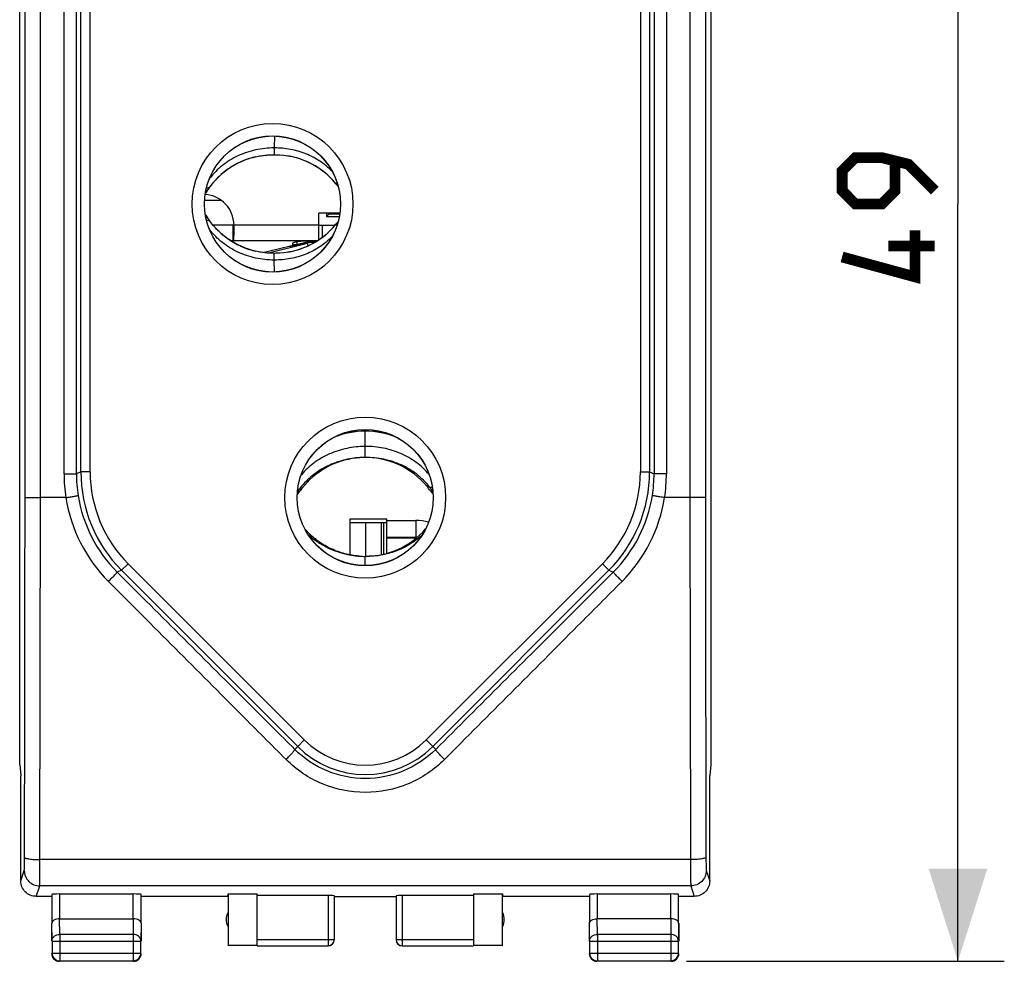
# Model space of a CAD drawing. Units: millimetres. Extents: x -37.4 to 45.8, y -24.1 to 46.8.
# Drawn here: x 14 to 45.8, y -24.1 to 6.3 of the extents above; entities that cross this region are included whole.
import ezdxf

# ---------------------------------------------------------------- set-up
doc = ezdxf.new("R2010")
doc.units = ezdxf.units.MM
doc.header["$LTSCALE"] = 15.367
doc.layers.get('0').update_dxf_attribs({"linetype": 'CONTINUOUS'})
for name, color, linetype in [('ASSI', 7, 'CONTINUOUS'), ('DRAFT', 7, 'CONTINUOUS'), ('RACCORDO', 7, 'CONTINUOUS'), ('SMUSSO', 7, 'CONTINUOUS')]:
    doc.layers.add(name, color=color, linetype=linetype)
doc.styles.get("Standard").update_dxf_attribs({"font": 'txt', "width": 0.8})
doc.dimstyles.new('DIMSTYLE_1', dxfattribs={"dimtxt": 3, "dimasz": 3, "dimexe": 1.5, "dimexo": 0.5, "dimgap": 0.75, "dimtad": 1, "dimtxsty": 'STANDARD', "dimblk": '_FILLED', "dimblk1": '_FILLED', "dimblk2": '_FILLED', "dimcen": 0, "dimazin": 2, "dimtfac": 1, "dimtofl": 0, "dimtmove": 0, "dimatfit": 3, "dimldrblk": '_FILLED', "dimfxl": 1, "dimtolj": 1, "dimarcsym": 0})

# ---------------------------------------------------------------- blocks, each defined once
blk = doc.blocks.new('_FILLED')
at = {"color": 0, "linetype": 'BYBLOCK'}
blk.add_solid([(0, 0), (-1, 0.317), (-1, -0.317)], dxfattribs=at)
blk = doc.blocks.new('*D2')
at = {"color": 7, "linetype": 'CONTINUOUS'}
for p, q in [((35.554, 24.87), (45.838, 24.87)), ((44.338, 24.87), (44.338, 0.37)), ((44.338, -24.13), (44.338, 0.37)), ((35.554, -24.13), (45.838, -24.13))]:
    blk.add_line(p, q, dxfattribs=at)
at = {"color": 7, "linetype": 'CONTINUOUS', "xscale": 3, "yscale": 3, "zscale": 3}
for p, rotation in [((44.338, 24.87), 90), ((44.338, -24.13), 270)]:
    blk.add_blockref('_FILLED', p, dxfattribs=dict(at, rotation=rotation))
at = {"color": 7, "linetype": 'CONTINUOUS', "insert": (40.588, 0.37), "char_height": 3, "width": 7.07143, "attachment_point": 2, "rotation": 90, "line_spacing_factor": 0.9}
blk.add_mtext('{\\ftxt;\\W0.0001;\\H0.0001;\\~}{\\ftxt;\\W1.5714285714;\\H3.0; }{\\ftxt;\\W0.0001;\\H0.0001;\\~}', dxfattribs=at)

msp = doc.modelspace()

# ---------------------------------------------------------------- linework, layer by layer
at = {"color": 7, "linetype": 'CONTINUOUS'}
for p, q in [((13.97, -17.777), (13.97, 18.517)), ((36.338, 18.517), (36.338, -17.777)), ((21.864, 1.943), (21.901, 1.948)), ((22.005, 1.958), (22.042, 1.961)), ((22.175, 1.965), (22.204, 1.965)), ((22.204, 1.965), (22.261, 1.965)), ((22.261, 1.965), (22.391, 1.959)), ((22.391, 1.959), (22.52, 1.947)), ((20.506, 0.48), (19.956, 0.48)), ((23.654, -0.784), (23.654, 0.07)), ((24.334, 0.07), (23.654, 0.07)), ((20.904, -0.31), (20.904, -0.32)), ((20.87, -0.32), (20.87, -0.82)), ((20.904, -0.32), (20.87, -0.32)), ((20.904, -0.32), (20.904, -0.332)), ((23.654, -0.32), (24.177, -0.32)), ((23.765, -0.32), (23.765, -0.706)), ((23.6, -0.82), (20.87, -0.82)), ((21.839, -1.2), (23.277, -0.849)), ((21.983, -1.216), (23.289, -0.897)), ((23.284, -0.878), (22.704, -1.019)), ((22.793, -0.925), (22.797, -0.933)), ((22.931, -0.857), (22.948, -0.929)), ((23.271, -0.827), (23.277, -0.849)), ((23.289, -0.897), (23.284, -0.878)), ((23.424, -0.852), (23.422, -0.852)), ((21.936, -1.212), (21.901, -1.208)), ((22.081, -1.223), (22.042, -1.221)), ((22.261, -1.225), (22.204, -1.226)), ((22.391, -1.219), (22.261, -1.225)), ((22.52, -1.207), (22.391, -1.219)), ((22.645, -1.188), (22.52, -1.207)), ((22.701, -1.178), (22.645, -1.188)), ((22.704, -0.988), (22.704, -1.019)), ((24.969, -7.837), (24.966, -7.837)), ((24.969, -7.837), (24.966, -7.837)), ((24.977, -7.836), (24.969, -7.837)), ((25.854, -10.42), (25.854, -9.87)), ((24.654, -9.93), (25.854, -9.93)), ((24.654, -9.93), (24.654, -10.981)), ((26.788, -10.42), (25.854, -10.42)), ((26.788, -10.44), (25.854, -10.44)), ((25.854, -10.933), (25.854, -10.44)), ((26.789, -10.43), (26.054, -10.43)), ((13.97, -17.777), (14.004, -18.121)), ((36.338, -17.777), (36.304, -18.121)), ((14.004, -18.121), (14.004, -18.13)), ((14.004, -21.53), (14.004, -18.13)), ((36.304, -18.121), (36.305, -18.13)), ((36.305, -21.53), (36.305, -18.13)), ((15.011, -21.964), (15.011, -22.897)), ((15.261, -21.951), (17.647, -21.951)), ((17.897, -22.897), (17.897, -21.964)), ((20.704, -22.03), (20.713, -21.951)), ((20.713, -21.951), (21.654, -21.951)), ((20.713, -21.951), (20.713, -23.621)), ((21.654, -23.621), (21.654, -21.951)), ((28.654, -21.951), (29.595, -21.951)), ((28.654, -21.951), (28.654, -23.621)), ((29.595, -21.951), (29.604, -22.03)), ((29.595, -23.621), (29.595, -21.951)), ((32.411, -21.964), (32.411, -22.897)), ((32.661, -21.951), (35.047, -21.951)), ((35.297, -22.897), (35.297, -21.964)), ((15.004, -22.03), (14.505, -22.03)), ((20.704, -22.03), (17.904, -22.03)), ((23.954, -22.004), (21.654, -22.004)), ((24.154, -23.428), (24.154, -22.014)), ((24.154, -22.03), (26.154, -22.03)), ((26.154, -22.014), (26.154, -23.428)), ((28.654, -22.004), (26.354, -22.004)), ((32.404, -22.03), (29.604, -22.03)), ((35.804, -22.03), (35.304, -22.03)), ((15.004, -22.897), (15.004, -23.474)), ((15.261, -22.753), (17.647, -22.753)), ((17.904, -22.897), (17.904, -23.474)), ((32.404, -22.897), (32.404, -23.474)), ((35.047, -22.753), (32.661, -22.753)), ((35.304, -22.897), (35.304, -23.474)), ((15.017, -23.474), (15.017, -23.867)), ((17.891, -23.867), (17.891, -23.474)), ((32.417, -23.474), (32.417, -23.867)), ((35.291, -23.867), (35.291, -23.474)), ((20.713, -23.621), (20.704, -23.63)), ((21.654, -23.621), (20.713, -23.621)), ((21.654, -23.628), (23.954, -23.628)), ((26.354, -23.628), (28.654, -23.628)), ((29.595, -23.621), (28.654, -23.621)), ((29.604, -23.63), (29.595, -23.621)), ((15.267, -24.117), (17.641, -24.117)), ((32.667, -24.117), (35.041, -24.117))]:
    msp.add_line(p, q, dxfattribs=at)
at = {"color": 250, "linetype": 'CONTINUOUS'}
for p, q in [((14.643, -9.13), (14.643, 9.87)), ((35.665, 9.87), (35.665, -9.13)), ((22.216, 2.571), (22.211, 2.184)), ((22.205, 1.966), (22.204, 1.965)), ((19.989, 0.732), (19.984, 0.735)), ((19.989, 0.008), (19.983, 0.005)), ((23.654, -0.31), (20.904, -0.31)), ((23.309, -0.98), (23.289, -0.897)), ((22.205, -1.226), (22.204, -1.226)), ((22.216, -1.829), (22.211, -1.444)), ((25.154, -7.83), (25.154, -6.93)), ((22.966, -8.935), (23.042, -8.913)), ((23.023, -8.857), (23.101, -8.835)), ((27.236, -8.788), (27.144, -8.757)), ((27.347, -8.941), (27.266, -8.913)), ((27.346, -8.93), (27.34, -8.923)), ((14.626, -20.841), (14.643, -9.13)), ((35.665, -9.13), (35.682, -20.841)), ((25.854, -9.83), (24.654, -9.83)), ((24.654, -9.83), (24.654, -9.93)), ((25.854, -9.87), (25.854, -9.83)), ((25.854, -9.87), (26.788, -9.87)), ((26.788, -9.87), (26.788, -10.42)), ((26.788, -10.43), (26.788, -10.44)), ((26.788, -10.451), (26.788, -10.44)), ((25.154, -11.33), (25.154, -11.03)), ((35.682, -20.841), (14.626, -20.841)), ((14.005, -21.53), (14.118, -21.191)), ((36.19, -21.191), (36.303, -21.53)), ((14.505, -22.03), (14.618, -21.69)), ((35.69, -21.69), (14.618, -21.69)), ((15.261, -21.951), (15.261, -22.753)), ((17.647, -22.753), (17.647, -21.951)), ((32.661, -21.951), (32.661, -22.753)), ((35.047, -22.753), (35.047, -21.951)), ((35.69, -21.69), (35.804, -22.03)), ((23.954, -22.004), (23.954, -23.628)), ((26.354, -22.004), (26.354, -23.628)), ((15.017, -23.474), (15.011, -22.897)), ((15.267, -23.258), (15.262, -22.753)), ((17.646, -22.753), (17.641, -23.258)), ((17.897, -22.897), (17.891, -23.474)), ((32.417, -23.474), (32.411, -22.897)), ((32.667, -23.258), (32.662, -22.753)), ((35.046, -22.753), (35.041, -23.258)), ((35.297, -22.897), (35.291, -23.474)), ((17.641, -23.258), (15.267, -23.258)), ((15.267, -23.258), (15.267, -24.117)), ((17.641, -23.258), (17.641, -24.117)), ((35.041, -23.258), (32.667, -23.258)), ((32.667, -23.258), (32.667, -24.117)), ((35.041, -23.258), (35.041, -24.117)), ((15.017, -23.474), (17.891, -23.474)), ((21.654, -23.428), (24.154, -23.428)), ((26.154, -23.428), (28.654, -23.428)), ((32.417, -23.474), (35.291, -23.474)), ((15.017, -23.867), (17.891, -23.867)), ((32.417, -23.867), (35.291, -23.867))]:
    msp.add_line(p, q, dxfattribs=at)
at = {"color": 7, "linetype": 'CONTINUOUS'}
for points in [[(21.607, 1.897), (21.653, 1.907), (21.698, 1.916), (21.742, 1.924)], [(21.742, 1.924), (21.785, 1.932), (21.825, 1.938), (21.864, 1.943)], [(21.901, 1.948), (21.936, 1.952), (21.97, 1.955), (22.005, 1.958)], [(22.042, 1.961), (22.081, 1.963), (22.125, 1.964), (22.175, 1.965)], [(22.52, 1.947), (22.645, 1.928), (22.701, 1.918)], [(21.537, 1.879), (21.561, 1.885), (21.607, 1.897)], [(21.653, -1.167), (21.607, -1.157), (21.561, -1.145), (21.537, -1.139)], [(21.785, -1.192), (21.742, -1.185), (21.698, -1.176), (21.653, -1.167)], [(21.901, -1.208), (21.864, -1.203), (21.825, -1.198), (21.785, -1.192)], [(22.042, -1.221), (22.005, -1.218), (21.97, -1.215), (21.936, -1.212)], [(22.204, -1.226), (22.175, -1.225), (22.125, -1.224), (22.081, -1.223)]]:
    msp.add_lwpolyline(points, dxfattribs=at)
at = {"color": 7, "linetype": 'CONTINUOUS', "const_width": 0.35}
for points in [[(43.588, 0.799), (42.731, 1.656), (41.874, 1.87), (41.017, 1.87), (40.588, 1.441), (40.588, 0.799), (41.017, 0.37), (41.874, 0.37), (42.302, 0.799), (42.302, 1.727)], [(42.945, -0.487), (42.945, -1.987), (40.588, -1.344)], [(43.588, -0.987), (42.088, -0.987)]]:
    msp.add_lwpolyline(points, dxfattribs=at)
at = {"color": 7, "linetype": 'CONTINUOUS'}
for centre, radius, start, end in [((22.204, -0.638), 2.604, 89.3622, 90.5168), ((22.204, -0.638), 2.604, 36.9781, 80.4021), ((22.2, -0.656), 2.622, 77.4152, 78.9966), ((22.204, -0.638), 2.604, 103.0564, 148.2587), ((22.199, -0.626), 2.591, 104.8073, 105.5508), ((22.205, -0.638), 2.604, 41.2947, 77.4189), ((22.188, -0.652), 2.625, 40.6151, 41.294), ((22.205, -0.637), 2.603, 38.7958, 40.6145), ((22.202, -0.64), 2.607, 37.4297, 38.7959), ((19.386, 1.105), 0.709, 327.1083, 328.2589), ((19.394, 1.1), 0.7, 327.088, 328.2587), ((22.21, -0.643), 2.612, 145.0166, 148.2522), ((22.198, -0.634), 2.596, 143.4247, 145.0197), ((22.212, -0.644), 2.614, 142.6765, 143.4236), ((22.202, -0.64), 2.607, 37.0266, 37.4297), ((19.387, -0.365), 0.709, 31.741, 32.9592), ((19.394, -0.36), 0.7, 31.7413, 32.9802), ((22.21, 1.383), 2.612, 211.7478, 214.9834), ((22.204, 1.378), 2.604, 211.7413, 256.9436), ((22.198, 1.374), 2.596, 214.9803, 216.5753), ((22.212, 1.384), 2.614, 216.5764, 217.3235), ((22.204, 1.378), 2.604, 279.5979, 322.9949), ((22.188, 1.392), 2.625, 318.706, 319.3849), ((22.205, 1.377), 2.603, 319.3855, 321.2042), ((22.202, 1.38), 2.607, 321.2041, 322.5703), ((22.202, 1.38), 2.607, 322.5703, 322.9473), ((22.205, 1.378), 2.604, 282.5811, 318.7053), ((23.645, -8.862), 8.045, 92.5964, 93.0316), ((23.514, -1.82), 1, 92.9995, 103.7373), ((23.514, -1.82), 0.97, 95.3223, 103.7373), ((23.514, -1.82), 0.95, 90, 103.7373), ((22.199, 1.366), 2.591, 254.4492, 255.1927), ((22.204, 1.378), 2.604, 269.4832, 270.6378), ((22.2, 1.396), 2.622, 281.0034, 282.5848), ((25.155, -9.682), 2.702, 90.0102, 111.6594), ((25.153, -9.683), 2.703, 68.3072, 89.9858), ((25.156, -9.684), 2.705, 111.6786, 112.2233), ((25.154, -10.43), 2.599, 96.649, 142.1645), ((25.167, -10.774), 2.944, 95.3683, 96.1339), ((25.156, -10.44), 2.61, 95.8157, 96.6793), ((25.168, -10.782), 2.952, 94.1778, 95.3681), ((25.156, -10.435), 2.605, 94.4668, 95.8159), ((25.168, -10.787), 2.957, 93.9332, 94.178), ((25.155, -10.43), 2.6, 94.1768, 94.4665), ((25.169, -10.794), 2.964, 90.2839, 93.7126), ((25.154, -10.43), 2.6, 40.0484, 89.9996), ((22.23, -8.33), 1, 316.5524, 324.3147), ((25.145, -10.423), 2.588, 142.5229, 144.3192), ((25.171, -10.443), 2.621, 142.1625, 142.5233), ((25.164, -10.422), 2.587, 35.674, 40.0592), ((28.078, -8.33), 1, 215.6853, 223.5552), ((25.154, -8.43), 2.6, 221.8613, 265.5624), ((25.154, -8.43), 2.6, 270, 318.7529), ((25.152, -8.428), 2.603, 318.1417, 318.727), ((24.97, -8.556), 2.426, 226.3593, 227.2583), ((26.788, -11.42), 1, 87.8445, 90), ((26.788, -11.42), 0.98, 89.1997, 90), ((26.788, -11.42), 0.99, 88.4813, 89.9703), ((25.156, -8.428), 2.602, 262.9074, 265.5285), ((25.168, -8.073), 2.957, 265.822, 266.0432), ((25.155, -8.435), 2.595, 265.5297, 265.8214), ((25.168, -8.072), 2.958, 266.0432, 266.3574), ((25.169, -8.066), 2.964, 266.3583, 269.716), ((21.154, -22.78), 0.5, 154.1581, 205.8419), ((29.154, -22.78), 0.5, 334.1581, 25.8419), ((23.954, -23.428), 0.2, 269.9997, 359.9994), ((23.954, -23.43), 0.2, 270.0005, 0.0005), ((26.354, -23.43), 0.2, 179.9995, 269.9995), ((15.254, -23.88), 0.25, 179.9997, 270.0003), ((15.268, -23.867), 0.251, 180.034, 194.9711), ((17.654, -23.88), 0.25, 269.9997, 0.0003), ((17.641, -23.867), 0.25, 285.0034, 359.9974), ((32.654, -23.88), 0.25, 179.9997, 270.0003), ((32.668, -23.867), 0.251, 180.034, 194.9732), ((35.054, -23.88), 0.25, 269.9997, 0.0003), ((35.041, -23.867), 0.25, 284.9938, 359.9975), ((15.267, -23.867), 0.25, 195.0034, 269.9974), ((17.641, -23.866), 0.251, 270.034, 284.9711), ((32.667, -23.867), 0.25, 195.0055, 269.9975), ((35.041, -23.866), 0.251, 270.034, 284.9615)]:
    msp.add_arc(centre, radius, start, end, dxfattribs=at)
at = {"color": 250, "linetype": 'CONTINUOUS'}
for centre, radius, start, end in [((22.347, -0.275), 2.431, 44.1602, 44.6572), ((24.426, 1.568), 0.567, 244.434, 251.4338), ((24.423, 1.561), 0.559, 251.4438, 252.4714), ((19.827, 1.168), 0.465, 289.5932, 290.4577), ((19.989, 1.217), 0.328, 274.7579, 275.337), ((19.827, -0.428), 0.465, 69.5423, 70.4301), ((19.989, -0.477), 0.328, 84.6631, 85.3695), ((24.426, -0.828), 0.567, 108.5662, 115.566), ((24.423, -0.821), 0.559, 107.6094, 108.5561), ((22.347, 1.015), 2.431, 315.3428, 315.7017), ((24.916, -9.947), 2.403, 139.5941, 139.9494), ((25.406, -9.9), 2.366, 39.5157, 39.9776), ((47.527, -26.927), 30.446, 143.593, 143.7755), ((22.977, -8.694), 0.17, 267.191, 269.7502), ((27.334, -8.488), 0.315, 267.92, 269.4355), ((-5038.045, -7.488), 5052.188, 359.849416, 359.981487), ((22.224, -8.393), 0.919, 323.3413, 323.8109), ((22.914, -8.753), 0.189, 284.5402, 285.9019), ((5116.361, -7.447), 5080.196, 180.018877, 180.15022), ((26.788, -11.42), 1.55, 74.4193, 90), ((25.369, -8.618), 2.367, 312.6329, 313.4119), ((26.354, -23.428), 0.2, 180.0006, 270.0003)]:
    msp.add_arc(centre, radius, start, end, dxfattribs=at)
at = {"color": 7, "linetype": 'CONTINUOUS'}
for centre, major_axis, ratio, start_param, end_param in [((26.044, -10.43), (0, 0.01), 1, -3.141593, -1.570796), ((15.261, -21.965), (0.25, 0), 0.052408, 1.570796, 3.135775), ((17.647, -21.965), (0.25, 0), 0.052408, 0.005818, 1.570796), ((32.661, -21.965), (0.25, 0), 0.052408, 1.570796, 3.135775), ((35.047, -21.965), (0.25, 0), 0.052408, 0.005818, 1.570796), ((23.954, -22.014), (0.2, 0), 0.052408, 0, 1.570796), ((26.354, -22.014), (0.2, 0), 0.052408, 1.570796, 3.141593)]:
    msp.add_ellipse(centre, major_axis=major_axis, ratio=ratio, start_param=start_param, end_param=end_param, dxfattribs=at)
at = {"color": 250, "linetype": 'CONTINUOUS'}
for points in [[(14.143, -9.121), (14.145, -2.794), (14.145, 3.533), (14.143, 9.86)], [(36.165, 9.86), (36.163, 3.533), (36.163, -2.794), (36.165, -9.121)]]:
    msp.add_open_spline(points, degree=3, dxfattribs=at)
for points, knots in [([(22.211, 2.184), (22.008, 2.184), (21.603, 2.141), (21.028, 1.949), (20.519, 1.636), (20.24, 1.355), (20.12, 1.201)], [0, 0, 0, 0, 0.254944, 0.507096, 0.755277, 1, 1, 1, 1]), ([(22.211, 2.184), (22.21, 2.155), (22.209, 2.113), (22.208, 2.061), (22.208, 2.03), (22.207, 2.005), (22.206, 1.987), (22.205, 1.974), (22.205, 1.968), (22.205, 1.966)], [0, 0, 0, 0, 0.404349, 0.571241, 0.712842, 0.827829, 0.91488, 0.972687, 1, 1, 1, 1]), ([(24.076, 1.434), (23.958, 1.553), (23.694, 1.77), (23.237, 2.008), (22.735, 2.153), (22.386, 2.184), (22.211, 2.184)], [0, 0, 0, 0, 0.244847, 0.493217, 0.745259, 1, 1, 1, 1]), ([(20.019, 0.89), (20.027, 0.891), (20.059, 0.895), (20.09, 0.904), (20.113, 0.914)], [0, 0, 0, 0, 0.244198, 1, 1, 1, 1]), ([(20.019, -0.15), (20.027, -0.151), (20.059, -0.155), (20.09, -0.164), (20.113, -0.174)], [0, 0, 0, 0, 0.244198, 1, 1, 1, 1]), ([(22.211, -1.444), (22.008, -1.444), (21.603, -1.402), (21.028, -1.209), (20.519, -0.896), (20.24, -0.615), (20.12, -0.461)], [0, 0, 0, 0, 0.254944, 0.507096, 0.755277, 1, 1, 1, 1]), ([(24.076, -0.694), (23.958, -0.813), (23.694, -1.03), (23.237, -1.269), (22.735, -1.413), (22.386, -1.444), (22.211, -1.444)], [0, 0, 0, 0, 0.244847, 0.493217, 0.745259, 1, 1, 1, 1]), ([(22.211, -1.444), (22.21, -1.415), (22.209, -1.373), (22.208, -1.321), (22.208, -1.291), (22.207, -1.266), (22.206, -1.247), (22.205, -1.234), (22.205, -1.228), (22.205, -1.226)], [0, 0, 0, 0, 0.404349, 0.571241, 0.712842, 0.827829, 0.91488, 0.972687, 1, 1, 1, 1]), ([(25.154, -7.473), (24.955, -7.474), (24.559, -7.515), (23.995, -7.694), (23.491, -7.984), (23.209, -8.246), (23.086, -8.39)], [0, 0, 0, 0, 0.25605, 0.509072, 0.757196, 1, 1, 1, 1]), ([(27.219, -8.38), (27.158, -8.308), (27.028, -8.17), (26.809, -7.988), (26.568, -7.83), (26.22, -7.655), (25.747, -7.508), (25.352, -7.472), (25.154, -7.473)], [0, 0, 0, 0, 0.120892, 0.243202, 0.366922, 0.491996, 0.745009, 1, 1, 1, 1]), ([(27.236, -8.788), (27.176, -8.71), (27.046, -8.564), (26.826, -8.37), (26.585, -8.204), (26.236, -8.021), (25.758, -7.867), (25.356, -7.829), (25.154, -7.83)], [0, 0, 0, 0, 0.123818, 0.246966, 0.370126, 0.493851, 0.744153, 1, 1, 1, 1]), ([(22.977, -8.863), (22.98, -8.863), (22.996, -8.863), (23.012, -8.86), (23.023, -8.857)], [0, 0, 0, 0, 0.247339, 1, 1, 1, 1]), ([(27.34, -8.923), (27.331, -8.911), (27.297, -8.866), (27.262, -8.821), (27.236, -8.788)], [0, 0, 0, 0, 0.255632, 1, 1, 1, 1]), ([(27.323, -8.803), (27.316, -8.803), (27.286, -8.801), (27.257, -8.795), (27.236, -8.788)], [0, 0, 0, 0, 0.246125, 1, 1, 1, 1]), ([(14.143, -9.121), (14.144, -9.121), (14.148, -9.121), (14.156, -9.123), (14.168, -9.123), (14.194, -9.125), (14.236, -9.126), (14.297, -9.127), (14.372, -9.128), (14.488, -9.13), (14.58, -9.13), (14.643, -9.13)], [0, 0, 0, 0, 0.006657, 0.022511, 0.047528, 0.081493, 0.17494, 0.299368, 0.450114, 0.621515, 1, 1, 1, 1]), ([(36.165, -9.121), (36.164, -9.121), (36.16, -9.121), (36.153, -9.123), (36.14, -9.123), (36.115, -9.125), (36.073, -9.126), (36.011, -9.127), (35.937, -9.128), (35.82, -9.13), (35.728, -9.13), (35.665, -9.13)], [0, 0, 0, 0, 0.006657, 0.022511, 0.047528, 0.081493, 0.17494, 0.299368, 0.450114, 0.621515, 1, 1, 1, 1]), ([(26.972, -10.359), (26.853, -10.469), (26.59, -10.665), (26.143, -10.877), (25.659, -11.004), (25.323, -11.031), (25.154, -11.03)], [0, 0, 0, 0, 0.245493, 0.492825, 0.744058, 1, 1, 1, 1]), ([(14.118, -21.191), (14.119, -21.187), (14.119, -21.174), (14.121, -21.149), (14.122, -21.11), (14.124, -21.035), (14.125, -20.919), (14.126, -20.82), (14.126, -20.766)], [0, 0, 0, 0, 0.027856, 0.089089, 0.182001, 0.303904, 0.619734, 1, 1, 1, 1]), ([(14.126, -20.766), (14.127, -20.772), (14.141, -20.785), (14.19, -20.804), (14.292, -20.823), (14.445, -20.837), (14.563, -20.841), (14.626, -20.841)], [0, 0, 0, 0, 0.035338, 0.098677, 0.315861, 0.631177, 1, 1, 1, 1]), ([(14.618, -21.69), (14.619, -21.683), (14.619, -21.657), (14.621, -21.606), (14.622, -21.528), (14.624, -21.377), (14.625, -21.146), (14.626, -20.948), (14.626, -20.841)], [0, 0, 0, 0, 0.027704, 0.088893, 0.181802, 0.303725, 0.619634, 1, 1, 1, 1]), ([(36.182, -20.766), (36.182, -20.772), (36.167, -20.785), (36.118, -20.804), (36.016, -20.823), (35.863, -20.837), (35.745, -20.841), (35.682, -20.841)], [0, 0, 0, 0, 0.035338, 0.098677, 0.315861, 0.631177, 1, 1, 1, 1]), ([(35.682, -20.841), (35.682, -20.948), (35.683, -21.146), (35.684, -21.377), (35.686, -21.528), (35.687, -21.606), (35.689, -21.657), (35.689, -21.683), (35.69, -21.69)], [0, 0, 0, 0, 0.380366, 0.696275, 0.818198, 0.911107, 0.972296, 1, 1, 1, 1]), ([(36.182, -20.766), (36.182, -20.82), (36.183, -20.919), (36.184, -21.035), (36.186, -21.11), (36.187, -21.149), (36.189, -21.174), (36.189, -21.187), (36.19, -21.191)], [0, 0, 0, 0, 0.380266, 0.696096, 0.817999, 0.910911, 0.972144, 1, 1, 1, 1]), ([(14.118, -21.191), (14.118, -21.256), (14.144, -21.387), (14.255, -21.553), (14.421, -21.664), (14.553, -21.69), (14.618, -21.69)], [0, 0, 0, 0, 0.249829, 0.499801, 0.74989, 1, 1, 1, 1]), ([(36.19, -21.191), (36.19, -21.256), (36.164, -21.387), (36.053, -21.553), (35.887, -21.664), (35.755, -21.69), (35.69, -21.69)], [0, 0, 0, 0, 0.249829, 0.499801, 0.74989, 1, 1, 1, 1]), ([(15.017, -23.474), (15.017, -23.446), (15.031, -23.388), (15.108, -23.291), (15.205, -23.258), (15.267, -23.258)], [0, 0, 0, 0, 0.23507, 0.480571, 1, 1, 1, 1]), ([(17.891, -23.474), (17.891, -23.446), (17.877, -23.388), (17.801, -23.291), (17.704, -23.258), (17.641, -23.258)], [0, 0, 0, 0, 0.23507, 0.480571, 1, 1, 1, 1]), ([(32.417, -23.474), (32.417, -23.446), (32.431, -23.388), (32.508, -23.291), (32.605, -23.258), (32.667, -23.258)], [0, 0, 0, 0, 0.23507, 0.480571, 1, 1, 1, 1]), ([(35.291, -23.474), (35.291, -23.446), (35.277, -23.388), (35.201, -23.291), (35.104, -23.258), (35.041, -23.258)], [0, 0, 0, 0, 0.23507, 0.480571, 1, 1, 1, 1])]:
    msp.add_open_spline(points, degree=3, knots=knots, dxfattribs=at)
at = {"color": 7, "linetype": 'CONTINUOUS'}
for points, knots in [([(21.504, 1.87), (21.371, 1.833), (21.109, 1.737), (20.744, 1.531), (20.412, 1.267), (20.22, 1.055), (20.133, 0.941)], [0, 0, 0, 0, 0.246814, 0.493877, 0.744093, 1, 1, 1, 1]), ([(21.504, -1.13), (21.371, -1.093), (21.109, -0.997), (20.744, -0.792), (20.412, -0.527), (20.22, -0.315), (20.133, -0.201)], [0, 0, 0, 0, 0.246814, 0.493877, 0.744093, 1, 1, 1, 1]), ([(20.904, -0.31), (20.904, -0.312), (20.902, -0.314), (20.898, -0.317), (20.893, -0.318), (20.884, -0.32), (20.876, -0.32), (20.87, -0.32)], [0, 0, 0, 0, 0.127774, 0.250865, 0.375223, 0.498721, 1, 1, 1, 1]), ([(20.904, -0.332), (20.904, -0.364), (20.904, -0.428), (20.902, -0.519), (20.9, -0.603), (20.896, -0.676), (20.892, -0.735), (20.887, -0.775), (20.882, -0.799), (20.879, -0.81), (20.875, -0.817), (20.872, -0.82), (20.87, -0.82)], [0, 0, 0, 0, 0.197444, 0.385759, 0.557776, 0.707316, 0.8289, 0.918847, 0.951105, 0.974853, 0.990532, 1, 1, 1, 1]), ([(23.22, -0.828), (23.183, -0.83), (23.118, -0.834), (23.029, -0.842), (22.955, -0.852), (22.895, -0.863), (22.853, -0.876), (22.828, -0.887), (22.808, -0.898), (22.79, -0.913), (22.793, -0.925)], [0, 0, 0, 0, 0.242417, 0.434832, 0.596094, 0.735864, 0.842959, 0.884222, 0.917938, 1, 1, 1, 1]), ([(22.797, -0.933), (22.802, -0.939), (22.824, -0.946), (22.845, -0.946), (22.858, -0.945)], [0, 0, 0, 0, 0.378317, 1, 1, 1, 1]), ([(22.858, -0.945), (22.865, -0.944), (22.895, -0.941), (22.925, -0.935), (22.948, -0.929)], [0, 0, 0, 0, 0.217181, 1, 1, 1, 1]), ([(23.424, -0.852), (23.424, -0.852), (23.424, -0.853), (23.426, -0.854), (23.428, -0.856), (23.433, -0.858), (23.437, -0.859), (23.44, -0.859)], [0, 0, 0, 0, 0.045298, 0.124092, 0.288839, 0.57135, 1, 1, 1, 1]), ([(23.44, -0.859), (23.441, -0.859), (23.445, -0.859), (23.45, -0.858), (23.453, -0.857)], [0, 0, 0, 0, 0.263203, 1, 1, 1, 1]), ([(23.453, -0.857), (23.454, -0.857), (23.459, -0.856), (23.465, -0.855), (23.469, -0.855)], [0, 0, 0, 0, 0.236405, 1, 1, 1, 1]), ([(23.469, -0.855), (23.473, -0.855), (23.488, -0.856), (23.503, -0.858), (23.514, -0.858)], [0, 0, 0, 0, 0.244562, 1, 1, 1, 1]), ([(22.704, -1.014), (22.704, -1.011), (22.704, -1.005), (22.704, -0.998), (22.704, -0.993), (22.704, -0.991), (22.705, -0.99), (22.704, -0.989), (22.705, -0.988)], [0, 0, 0, 0, 0.376715, 0.703244, 0.82648, 0.912423, 0.969948, 1, 1, 1, 1]), ([(24.853, -7.847), (24.672, -7.866), (24.316, -7.938), (23.897, -8.113), (23.592, -8.301), (23.311, -8.519), (23.128, -8.715), (23.023, -8.857)], [0, 0, 0, 0, 0.253443, 0.504591, 0.629332, 0.753443, 1, 1, 1, 1]), ([(24.835, -11.01), (24.682, -10.991), (24.38, -10.926), (23.949, -10.75), (23.554, -10.497), (23.323, -10.283), (23.219, -10.166)], [0, 0, 0, 0, 0.247364, 0.49619, 0.746996, 1, 1, 1, 1]), ([(24.953, -11.022), (24.802, -11.011), (24.501, -10.966), (24.069, -10.828), (23.669, -10.62), (23.432, -10.438), (23.323, -10.338)], [0, 0, 0, 0, 0.252781, 0.504024, 0.753078, 1, 1, 1, 1]), ([(14.505, -22.03), (14.44, -22.03), (14.308, -22.004), (14.142, -21.893), (14.031, -21.726), (14.005, -21.595), (14.005, -21.53)], [0, 0, 0, 0, 0.249996, 0.499993, 0.749994, 1, 1, 1, 1]), ([(36.303, -21.53), (36.303, -21.595), (36.277, -21.726), (36.166, -21.893), (36, -22.004), (35.869, -22.03), (35.804, -22.03)], [0, 0, 0, 0, 0.250006, 0.500007, 0.750004, 1, 1, 1, 1]), ([(15.261, -22.753), (15.227, -22.753), (15.164, -22.76), (15.083, -22.792), (15.027, -22.838), (15.012, -22.879), (15.011, -22.897)], [0, 0, 0, 0, 0.327069, 0.606991, 0.825322, 1, 1, 1, 1]), ([(17.897, -22.897), (17.897, -22.879), (17.881, -22.838), (17.825, -22.792), (17.744, -22.76), (17.68, -22.753), (17.646, -22.753)], [0, 0, 0, 0, 0.174597, 0.392947, 0.672962, 1, 1, 1, 1]), ([(32.411, -22.897), (32.412, -22.879), (32.427, -22.838), (32.483, -22.792), (32.564, -22.76), (32.628, -22.753), (32.662, -22.753)], [0, 0, 0, 0, 0.174597, 0.392947, 0.672962, 1, 1, 1, 1]), ([(35.297, -22.897), (35.297, -22.879), (35.281, -22.838), (35.225, -22.792), (35.144, -22.76), (35.08, -22.753), (35.046, -22.753)], [0, 0, 0, 0, 0.174597, 0.392947, 0.672962, 1, 1, 1, 1])]:
    msp.add_open_spline(points, degree=3, knots=knots, dxfattribs=at)
at = {"layer": 'ASSI', "color": 7, "linetype": 'CONTINUOUS'}
for p, q in [((23.904, 0.07), (23.904, -0.03)), ((23.904, -0.03), (24.004, 0.07)), ((23.983, 0.049), (23.983, 0.07)), ((23.983, 0.049), (24.331, 0.049)), ((23.904, -0.03), (24.32, -0.03)), ((20.87, -0.32), (20.231, -0.32)), ((20.87, -0.82), (20.808, -0.82)), ((25.171, -11.029), (25.171, -9.93)), ((25.676, -10.976), (25.676, -9.93)), ((25.75, -9.93), (25.75, -10.96))]:
    msp.add_line(p, q, dxfattribs=at)
msp.add_arc((19.904, -0.317), 1, 0.4107, 85.9096, dxfattribs=at)
at = {"layer": 'DRAFT', "color": 7, "linetype": 'CONTINUOUS'}
for p, q in [((23.904, 0.07), (23.904, -0.03)), ((23.904, -0.03), (24.32, -0.03)), ((25.75, -9.93), (25.75, -10.96))]:
    msp.add_line(p, q, dxfattribs=at)
for centre in [(22.154, 0.37), (25.154, -9.13)]:
    msp.add_circle(centre, 2.2, dxfattribs=at)
at = {"layer": 'RACCORDO', "color": 250, "linetype": 'CONTINUOUS'}
for p, q in [((15.405, -8.363), (15.405, 9.103)), ((15.949, -8.297), (15.949, 9.037)), ((16.249, -8.297), (16.249, 9.037)), ((34.059, 9.037), (34.059, -8.297)), ((34.359, 9.037), (34.359, -8.297)), ((34.903, 9.103), (34.903, -8.363)), ((15.949, -8.297), (15.805, -8.356)), ((16.249, -8.297), (15.949, -8.297)), ((34.059, -8.297), (34.359, -8.297)), ((34.359, -8.297), (34.503, -8.356)), ((15.466, -9.13), (14.643, -9.13)), ((35.665, -9.13), (34.842, -9.13)), ((17.479, -11.266), (17.267, -11.478)), ((23.18, -16.968), (17.479, -11.266)), ((32.829, -11.266), (27.128, -16.968)), ((32.829, -11.266), (33.041, -11.478)), ((17.267, -11.478), (17.125, -11.537)), ((22.968, -17.18), (17.267, -11.478)), ((33.041, -11.478), (27.34, -17.18)), ((33.041, -11.478), (33.183, -11.537)), ((22.968, -17.18), (22.874, -17.275)), ((23.18, -16.968), (22.968, -17.18)), ((27.128, -16.968), (27.34, -17.18)), ((27.34, -17.18), (27.434, -17.274))]:
    msp.add_line(p, q, dxfattribs=at)
for centre in [(22.154, 0.37), (25.154, -9.13)]:
    msp.add_circle(centre, 2.603, dxfattribs=at)
at = {"layer": 'RACCORDO', "color": 7, "linetype": 'CONTINUOUS'}
for centre in [(22.154, 0.37), (25.154, -9.13)]:
    msp.add_circle(centre, 2.203, dxfattribs=at)
at = {"layer": 'RACCORDO', "color": 250, "linetype": 'CONTINUOUS'}
for centre, radius, start, end in [((20.318, -8.361), 4.913, 180.0238, 189.0049), ((20.309, -8.354), 4.504, 180.0252, 189.0124), ((20.447, -8.297), 4.498, 179.9955, 225.0045), ((20.447, -8.297), 4.198, 179.9903, 225.0097), ((29.862, -8.297), 4.198, 314.9903, 0.0097), ((29.861, -8.297), 4.498, 314.9956, 0.0044), ((29.999, -8.354), 4.504, 350.9875, 359.9747), ((29.99, -8.361), 4.913, 350.995, 359.9763), ((20.331, -8.363), 4.925, 188.9613, 224.8972), ((20.302, -8.355), 4.497, 189.0215, 225.0479), ((30.006, -8.355), 4.497, 314.952, 350.9785), ((29.977, -8.363), 4.925, 315.1028, 351.0387), ((25.154, -14.994), 3.091, 225.0001, 315), ((25.154, -14.994), 2.791, 225, 315)]:
    msp.add_arc(centre, radius, start, end, dxfattribs=at)
for points in [[(15.805, -8.356), (15.803, -2.539), (15.803, 3.279), (15.805, 9.096)], [(34.503, 9.096), (34.505, 3.279), (34.505, -2.539), (34.503, -8.356)]]:
    msp.add_open_spline(points, degree=3, dxfattribs=at)
for points, knots in [([(15.405, -8.363), (15.456, -8.363), (15.529, -8.363), (15.623, -8.362), (15.682, -8.361), (15.731, -8.36), (15.765, -8.359), (15.785, -8.358), (15.795, -8.358), (15.801, -8.357), (15.805, -8.357), (15.805, -8.356)], [0, 0, 0, 0, 0.378041, 0.550043, 0.700782, 0.825165, 0.918418, 0.952315, 0.977366, 0.99332, 1, 1, 1, 1]), ([(34.903, -8.363), (34.853, -8.363), (34.779, -8.363), (34.686, -8.362), (34.626, -8.361), (34.577, -8.36), (34.543, -8.359), (34.523, -8.358), (34.513, -8.358), (34.507, -8.357), (34.504, -8.357), (34.503, -8.356)], [0, 0, 0, 0, 0.378041, 0.550043, 0.700782, 0.825165, 0.918418, 0.952315, 0.977366, 0.99332, 1, 1, 1, 1]), ([(15.466, -9.13), (15.516, -9.122), (15.588, -9.11), (15.681, -9.095), (15.74, -9.085), (15.788, -9.076), (15.821, -9.069), (15.841, -9.066), (15.851, -9.062), (15.859, -9.062), (15.861, -9.06)], [0, 0, 0, 0, 0.377614, 0.549546, 0.700291, 0.824743, 0.918115, 0.952085, 0.97722, 1, 1, 1, 1]), ([(34.842, -9.13), (34.793, -9.122), (34.72, -9.11), (34.628, -9.095), (34.569, -9.085), (34.52, -9.076), (34.487, -9.069), (34.467, -9.066), (34.457, -9.062), (34.449, -9.062), (34.447, -9.06)], [0, 0, 0, 0, 0.377589, 0.549519, 0.700265, 0.824723, 0.918101, 0.952076, 0.977214, 1, 1, 1, 1]), ([(16.842, -11.839), (16.879, -11.803), (16.932, -11.749), (16.999, -11.68), (17.042, -11.635), (17.076, -11.597), (17.1, -11.571), (17.113, -11.555), (17.12, -11.546), (17.123, -11.541), (17.125, -11.538), (17.125, -11.537)], [0, 0, 0, 0, 0.374927, 0.546752, 0.697842, 0.822862, 0.916814, 0.951045, 0.976422, 0.992725, 1, 1, 1, 1]), ([(22.874, -17.275), (22.395, -16.797), (20.478, -14.885), (18.562, -12.973), (17.125, -11.537)], [0, 0, 0, 0, 0.249738, 1, 1, 1, 1]), ([(33.183, -11.537), (32.704, -12.016), (30.788, -13.929), (28.872, -15.841), (27.434, -17.274)], [0, 0, 0, 0, 0.250229, 1, 1, 1, 1]), ([(33.466, -11.839), (33.43, -11.803), (33.376, -11.749), (33.309, -11.68), (33.267, -11.635), (33.232, -11.597), (33.209, -11.571), (33.195, -11.555), (33.189, -11.547), (33.185, -11.541), (33.183, -11.538), (33.183, -11.537)], [0, 0, 0, 0, 0.374958, 0.546784, 0.697868, 0.822879, 0.916822, 0.951049, 0.976423, 0.992726, 1, 1, 1, 1]), ([(22.591, -17.602), (22.112, -17.123), (20.195, -15.202), (18.279, -13.281), (16.842, -11.839)], [0, 0, 0, 0, 0.249737, 1, 1, 1, 1]), ([(33.466, -11.839), (32.987, -12.32), (31.071, -14.242), (29.155, -16.163), (27.717, -17.602)], [0, 0, 0, 0, 0.25023, 1, 1, 1, 1]), ([(22.591, -17.602), (22.629, -17.565), (22.684, -17.509), (22.752, -17.435), (22.795, -17.387), (22.83, -17.346), (22.856, -17.312), (22.868, -17.292), (22.876, -17.278), (22.874, -17.274)], [0, 0, 0, 0, 0.369203, 0.540108, 0.691159, 0.816776, 0.911789, 0.973022, 1, 1, 1, 1]), ([(27.434, -17.274), (27.138, -17.57), (26.42, -18.05), (25.155, -18.3), (23.89, -18.05), (23.171, -17.57), (22.874, -17.275)], [0, 0, 0, 0, 0.249606, 0.499806, 0.750113, 1, 1, 1, 1]), ([(27.717, -17.602), (27.679, -17.565), (27.624, -17.509), (27.556, -17.435), (27.513, -17.387), (27.479, -17.346), (27.453, -17.312), (27.44, -17.292), (27.432, -17.278), (27.435, -17.274)], [0, 0, 0, 0, 0.369203, 0.540108, 0.691159, 0.816776, 0.911789, 0.973022, 1, 1, 1, 1]), ([(27.717, -17.602), (27.385, -17.936), (26.578, -18.478), (25.155, -18.761), (23.731, -18.478), (22.924, -17.936), (22.591, -17.602)], [0, 0, 0, 0, 0.249668, 0.499806, 0.75005, 1, 1, 1, 1])]:
    msp.add_open_spline(points, degree=3, knots=knots, dxfattribs=at)
at = {"layer": 'SMUSSO', "color": 7, "linetype": 'CONTINUOUS'}
for p, q in [((23.904, -0.03), (24.004, 0.07)), ((23.983, 0.049), (23.983, 0.07)), ((23.983, 0.049), (24.331, 0.049)), ((25.171, -11.029), (25.171, -9.93)), ((25.676, -10.976), (25.676, -9.93))]:
    msp.add_line(p, q, dxfattribs=at)

# ---------------------------------------------------------------- dimensions: what is measured, and where the dimension line sits
at = {"color": 7, "linetype": 'CONTINUOUS'}
dim = msp.add_linear_dim(base=(44.338, -24.13), p1=(35.054, 24.87), p2=(35.054, -24.13), angle=270, text='{\\ftxt;\\W0.0001;\\H0.0001;\\~}{\\ftxt;\\W1.5714285714;\\H3.0; }{\\ftxt;\\W0.0001;\\H0.0001;\\~}', dimstyle='DIMSTYLE_1', dxfattribs=at)
dim.commit()
dim.dimension.update_dxf_attribs({"geometry": '*D2', "text_midpoint": (44.338, -0.059), "dimtype": 160})

doc.saveas('drawing.dxf')
